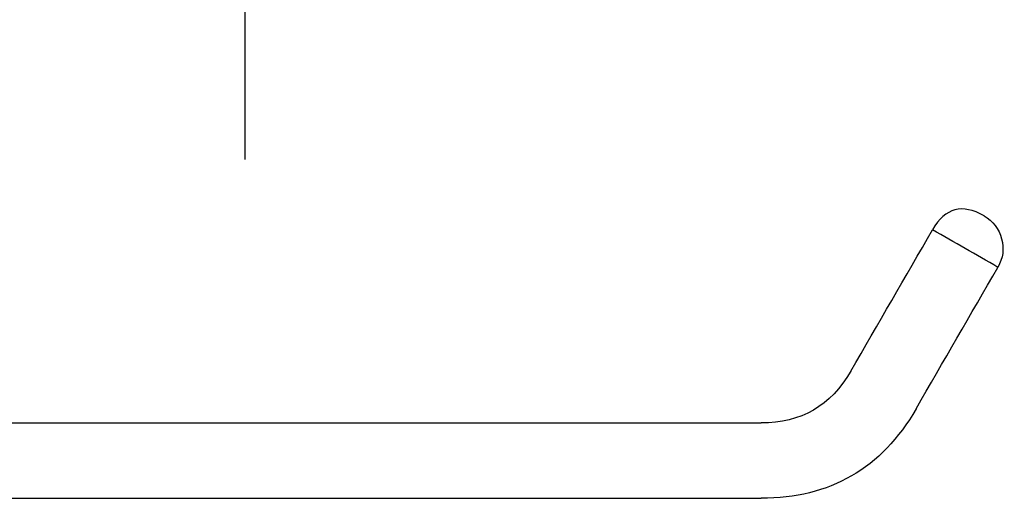
# Model space of a CAD drawing. Units: inches. Extents: x 24 to 187, y 91 to 207.
# Drawn here: x 83 to 187, y 91 to 142 of the extents above; entities that cross this region are included whole.
import ezdxf

# ---------------------------------------------------------------- set-up
doc = ezdxf.new("R2010")
doc.units = ezdxf.units.IN
doc.header["$MEASUREMENT"] = 0
doc.linetypes.add('AI-Linetype-3', pattern=[33.750166, 22.500166, -3.75, 3.75, -3.75])

# ---------------------------------------------------------------- blocks, each defined once
blk = doc.blocks.new('block 2')
at = {"color": 179, "lineweight": 25, "true_color": 0x1c1c1b}
blk.add_open_spline([(186.93, 118.27), (187.22, 117.2), (187.08, 116.19), (186.53, 115.23)], degree=3, dxfattribs=at)
blk = doc.blocks.new('block 3')
at = {"color": 179, "lineweight": 25, "true_color": 0x1c1c1b}
blk.add_open_spline([(185.07, 120.7), (186.02, 120.14), (186.65, 119.33), (186.93, 118.27)], degree=3, dxfattribs=at)
blk = doc.blocks.new('block 8')
at = {"color": 179, "lineweight": 25, "true_color": 0x1c1c1b}
blk.add_open_spline([(177.85, 100.2), (174.19, 93.86), (168.71, 90.7), (161.4, 90.7)], degree=3, dxfattribs=at)
blk = doc.blocks.new('block 9')
at = {"color": 179, "lineweight": 25, "true_color": 0x1c1c1b}
blk.add_open_spline([(63.53, 90.7), (96.15, 90.7), (128.77, 90.7), (161.4, 90.7)], degree=3, dxfattribs=at)
blk = doc.blocks.new('block 11')
at = {"color": 179, "lineweight": 25, "true_color": 0x1c1c1b}
blk.add_open_spline([(177.85, 100.2), (180.74, 105.21), (183.64, 110.22), (186.53, 115.23)], degree=3, dxfattribs=at)
blk = doc.blocks.new('block 17')
at = {"color": 179, "lineweight": 25, "true_color": 0x1c1c1b}
blk.add_lwpolyline([(186.53, 115.23), (186.53, 115.23)], dxfattribs=at)
blk = doc.blocks.new('block 18')
at = {"color": 179, "lineweight": 25, "true_color": 0x1c1c1b}
blk.add_open_spline([(185.07, 120.7), (182.76, 122.03), (180.94, 121.54), (179.6, 119.23)], degree=3, dxfattribs=at)
blk = doc.blocks.new('block 19')
at = {"color": 179, "lineweight": 25, "true_color": 0x1c1c1b}
blk.add_lwpolyline([(161.4, 90.7), (161.4, 90.7)], dxfattribs=at)
blk = doc.blocks.new('block 20')
at = {"color": 179, "lineweight": 25, "true_color": 0x1c1c1b}
blk.add_open_spline([(170.92, 104.2), (168.81, 100.53), (165.63, 98.7), (161.4, 98.7)], degree=3, dxfattribs=at)
blk = doc.blocks.new('block 21')
at = {"color": 179, "lineweight": 25, "true_color": 0x1c1c1b}
blk.add_lwpolyline([(170.92, 104.19), (170.92, 104.19)], dxfattribs=at)
blk = doc.blocks.new('block 22')
at = {"color": 179, "lineweight": 25, "true_color": 0x1c1c1b}
blk.add_open_spline([(63.53, 98.7), (96.15, 98.7), (128.77, 98.7), (161.4, 98.7)], degree=3, dxfattribs=at)
blk = doc.blocks.new('block 25')
at = {"color": 179, "lineweight": 25, "true_color": 0x1c1c1b}
blk.add_open_spline([(186.53, 115.23), (184.22, 116.57), (181.91, 117.9), (179.6, 119.23)], degree=3, dxfattribs=at)
blk = doc.blocks.new('block 26')
at = {"color": 179, "lineweight": 25, "true_color": 0x1c1c1b}
blk.add_open_spline([(170.92, 104.2), (173.82, 109.21), (176.71, 114.22), (179.6, 119.23)], degree=3, dxfattribs=at)
blk = doc.blocks.new('block 205')
at = {"color": 4, "linetype": 'AI-Linetype-3', "lineweight": 25, "true_color": 0x00ffff}
blk.add_lwpolyline([(106.62, 126.7), (106.62, 206.7)], dxfattribs=at)

msp = doc.modelspace()

# ---------------------------------------------------------------- block references
for name in ['block 205', 'block 18', 'block 3', 'block 26', 'block 25', 'block 2', 'block 11', 'block 17', 'block 20', 'block 21', 'block 8', 'block 22', 'block 9', 'block 19']:
    msp.add_blockref(name, (0, 0))

doc.saveas('drawing.dxf')
